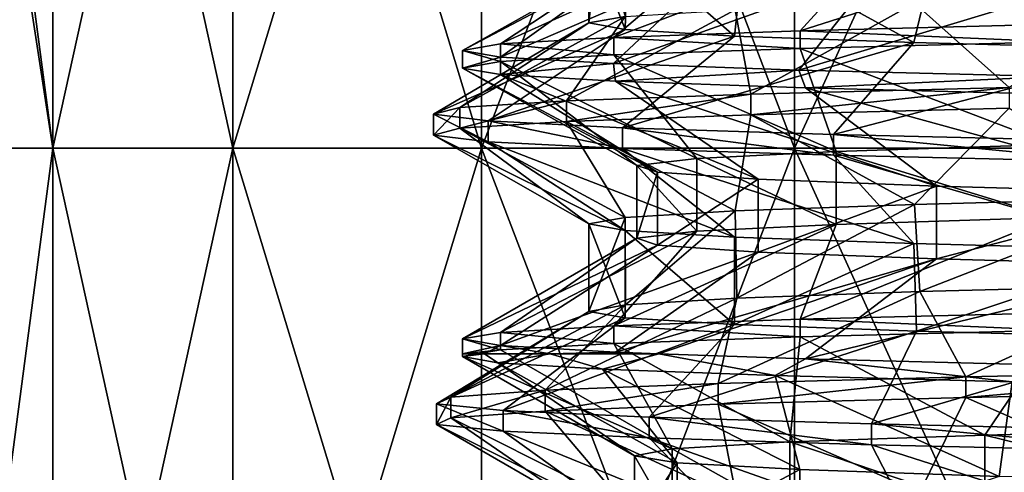
# Model space of a CAD drawing. Units: millimetres. Extents: x -33.4 to 33.4, y -75.8 to 15.7.
# Drawn here: x -20.4 to -15.6, y -50.3 to -48.1 of the extents above; entities that cross this region are included whole.
import ezdxf

# ---------------------------------------------------------------- set-up
doc = ezdxf.new("R2010")
doc.units = ezdxf.units.MM
doc.header["$LTSCALE"] = 101.851852
for name, color, linetype in [('187', 7, 'CONTINUOUS'), ('188', 7, 'CONTINUOUS'), ('195', 7, 'CONTINUOUS'), ('196', 7, 'CONTINUOUS'), ('197', 7, 'CONTINUOUS'), ('204', 7, 'CONTINUOUS'), ('205', 7, 'CONTINUOUS'), ('554', 7, 'CONTINUOUS'), ('557', 7, 'CONTINUOUS'), ('570', 7, 'CONTINUOUS'), ('571', 7, 'CONTINUOUS'), ('572', 7, 'CONTINUOUS')]:
    doc.layers.add(name, color=color, linetype=linetype)

msp = doc.modelspace()

# ---------------------------------------------------------------- linework, layer by layer
at = {"layer": '187', "color": 7, "linetype": 'CONTINUOUS'}
for points in [[(-17.6405, -47.6913), (-17.5914, -47.6745, 1.3149), (-17.6405, -48.1189), (-17.6405, -47.6913)], [(-17.6405, -48.1189), (-17.5914, -47.6745, 1.3149), (-17.4614, -48.0869, 2.5076), (-17.6405, -48.1189)], [(-14.8478, -48.9744, 9.5252), (-16.0224, -49.4332, 7.3804), (-16.0484, -49.0064, 7.3237), (-14.8478, -48.9744, 9.5252)], [(-14.8105, -49.4012, 9.5831), (-16.0224, -49.4332, 7.3804), (-14.8478, -48.9744, 9.5252), (-14.8105, -49.4012, 9.5831)], [(-16.0484, -49.0064, 7.3237), (-16.9167, -49.4656, 5.0011), (-16.925, -49.0383, 4.9731), (-16.0484, -49.0064, 7.3237)], [(-16.0224, -49.4332, 7.3804), (-16.9167, -49.4656, 5.0011), (-16.0484, -49.0064, 7.3237), (-16.0224, -49.4332, 7.3804)], [(-17.6405, -49.5302), (-17.6405, -49.1025), (-17.4614, -49.0705, 2.5076), (-17.6405, -49.5302)], [(-17.4603, -49.498, 2.515), (-17.6405, -49.5302), (-17.4614, -49.0705, 2.5076), (-17.4603, -49.498, 2.515)], [(-16.925, -49.0383, 4.9731), (-17.4603, -49.498, 2.515), (-17.4614, -49.0705, 2.5076), (-16.925, -49.0383, 4.9731)], [(-16.9167, -49.4656, 5.0011), (-17.4603, -49.498, 2.515), (-16.925, -49.0383, 4.9731), (-16.9167, -49.4656, 5.0011)]]:
    msp.add_3dface(points, dxfattribs=at)
at = {"layer": '188', "color": 7, "linetype": 'CONTINUOUS'}
for points in [[(-17.6405, -47.6913), (-17.6405, -48.1189), (-17.4617, -48.151, -2.5056), (-17.6405, -47.6913)], [(-17.6405, -47.6913), (-17.4617, -48.151, -2.5056), (-17.4511, -47.7242, -2.5783), (-17.6405, -47.6913)], [(-17.4617, -48.151, -2.5056), (-16.9284, -48.183, -4.9613), (-17.4511, -47.7242, -2.5783), (-17.4617, -48.151, -2.5056)], [(-17.4511, -47.7242, -2.5783), (-16.9284, -48.183, -4.9613), (-16.8821, -47.7574, -5.1167), (-17.4511, -47.7242, -2.5783)], [(-16.9284, -48.183, -4.9613), (-16.052, -48.215, -7.3157), (-16.8821, -47.7574, -5.1167), (-16.9284, -48.183, -4.9613)], [(-16.8821, -47.7574, -5.1167), (-16.052, -48.215, -7.3157), (-15.951, -47.7904, -7.5334), (-16.8821, -47.7574, -5.1167)], [(-16.052, -48.215, -7.3157), (-14.8468, -48.2471, -9.5268), (-15.951, -47.7904, -7.5334), (-16.052, -48.215, -7.3157)], [(-15.951, -47.7904, -7.5334), (-14.8468, -48.2471, -9.5268), (-14.6873, -47.8231, -9.7709), (-15.951, -47.7904, -7.5334)], [(-17.6405, -49.1025), (-17.6405, -49.5302), (-17.4625, -49.5621, -2.4996), (-17.6405, -49.1025)], [(-17.6405, -49.1025), (-17.4625, -49.5621, -2.4996), (-17.4617, -49.1345, -2.5056), (-17.6405, -49.1025)], [(-17.4625, -49.5621, -2.4996), (-16.9276, -49.5942, -4.9644), (-17.4617, -49.1345, -2.5056), (-17.4625, -49.5621, -2.4996)], [(-17.4617, -49.1345, -2.5056), (-16.9276, -49.5942, -4.9644), (-16.9284, -49.1665, -4.9613), (-17.4617, -49.1345, -2.5056)], [(-16.9284, -49.1665, -4.9613), (-16.9276, -49.5942, -4.9644), (-16.052, -49.1986, -7.3157), (-16.9284, -49.1665, -4.9613)], [(-16.9276, -49.5942, -4.9644), (-16.0393, -49.6266, -7.3435), (-16.052, -49.1986, -7.3157), (-16.9276, -49.5942, -4.9644)], [(-16.052, -49.1986, -7.3157), (-16.0393, -49.6266, -7.3435), (-14.8468, -49.2306, -9.5268), (-16.052, -49.1986, -7.3157)], [(-16.0393, -49.6266, -7.3435), (-14.8235, -49.6589, -9.563), (-14.8468, -49.2306, -9.5268), (-16.0393, -49.6266, -7.3435)]]:
    msp.add_3dface(points, dxfattribs=at)
at = {"layer": '195', "color": 7, "linetype": 'CONTINUOUS'}
for points in [[(-15.5853, -48.5356, 9.7886), (-16.0484, -49.0064, 7.3237), (-16.8483, -48.5685, 7.4064), (-15.5853, -48.5356, 9.7886)], [(-14.8478, -48.9744, 9.5252), (-16.0484, -49.0064, 7.3237), (-15.5853, -48.5356, 9.7886), (-14.8478, -48.9744, 9.5252)], [(-16.8483, -48.5685, 7.4064), (-16.925, -49.0383, 4.9731), (-17.7496, -48.6014, 4.8652), (-16.8483, -48.5685, 7.4064)], [(-16.0484, -49.0064, 7.3237), (-16.925, -49.0383, 4.9731), (-16.8483, -48.5685, 7.4064), (-16.0484, -49.0064, 7.3237)], [(-18.27, -48.6344, 2.2197), (-17.6405, -49.1025), (-18.3982, -48.6673, -0.4735), (-18.27, -48.6344, 2.2197)], [(-17.7496, -48.6014, 4.8652), (-17.4614, -49.0705, 2.5076), (-18.27, -48.6344, 2.2197), (-17.7496, -48.6014, 4.8652)], [(-17.4614, -49.0705, 2.5076), (-17.6405, -49.1025), (-18.27, -48.6344, 2.2197), (-17.4614, -49.0705, 2.5076)], [(-16.925, -49.0383, 4.9731), (-17.4614, -49.0705, 2.5076), (-17.7496, -48.6014, 4.8652), (-16.925, -49.0383, 4.9731)], [(-17.6405, -49.1025), (-17.4617, -49.1345, -2.5056), (-18.3982, -48.6673, -0.4735), (-17.6405, -49.1025)], [(-18.3982, -48.6673, -0.4735), (-17.4617, -49.1345, -2.5056), (-18.1316, -48.7002, -3.1566), (-18.3982, -48.6673, -0.4735)], [(-17.4617, -49.1345, -2.5056), (-16.9284, -49.1665, -4.9613), (-18.1316, -48.7002, -3.1566), (-17.4617, -49.1345, -2.5056)], [(-18.1316, -48.7002, -3.1566), (-16.9284, -49.1665, -4.9613), (-17.4758, -48.7332, -5.7718), (-18.1316, -48.7002, -3.1566)], [(-16.9284, -49.1665, -4.9613), (-16.052, -49.1986, -7.3157), (-17.4758, -48.7332, -5.7718), (-16.9284, -49.1665, -4.9613)], [(-17.4758, -48.7332, -5.7718), (-16.052, -49.1986, -7.3157), (-16.445, -48.7661, -8.2633), (-17.4758, -48.7332, -5.7718)], [(-16.052, -49.1986, -7.3157), (-14.8468, -49.2306, -9.5268), (-16.445, -48.7661, -8.2633), (-16.052, -49.1986, -7.3157)], [(-16.445, -48.7661, -8.2633), (-14.8468, -49.2306, -9.5268), (-15.0612, -48.799, -10.5773), (-16.445, -48.7661, -8.2633)], [(-14.2477, -49.9188, 11.6499), (-14.8105, -50.3847, 9.5831), (-15.797, -49.9517, 9.4432), (-14.2477, -49.9188, 11.6499)], [(-17.0072, -49.9847, 7.0338), (-16.9167, -50.4492, 5.0011), (-17.8524, -50.0176, 4.4734), (-17.0072, -49.9847, 7.0338)], [(-15.797, -49.9517, 9.4432), (-16.0224, -50.4168, 7.3804), (-17.0072, -49.9847, 7.0338), (-15.797, -49.9517, 9.4432)], [(-16.0224, -50.4168, 7.3804), (-16.9167, -50.4492, 5.0011), (-17.0072, -49.9847, 7.0338), (-16.0224, -50.4168, 7.3804)], [(-14.8105, -50.3847, 9.5831), (-16.0224, -50.4168, 7.3804), (-15.797, -49.9517, 9.4432), (-14.8105, -50.3847, 9.5831)], [(-17.8524, -50.0176, 4.4734), (-17.4603, -50.4816, 2.515), (-18.3144, -50.0505, 1.817), (-17.8524, -50.0176, 4.4734)], [(-16.9167, -50.4492, 5.0011), (-17.4603, -50.4816, 2.515), (-17.8524, -50.0176, 4.4734), (-16.9167, -50.4492, 5.0011)], [(-18.3144, -50.0505, 1.817), (-17.6405, -50.5137), (-18.3833, -50.0835, -0.8783), (-18.3144, -50.0505, 1.817)], [(-17.4603, -50.4816, 2.515), (-17.6405, -50.5137), (-18.3144, -50.0505, 1.817), (-17.4603, -50.4816, 2.515)], [(-17.6405, -50.5137), (-17.4625, -50.5457, -2.4996), (-18.3833, -50.0835, -0.8783), (-17.6405, -50.5137)], [(-18.3833, -50.0835, -0.8783), (-17.4625, -50.5457, -2.4996), (-18.0577, -50.1164, -3.5548), (-18.3833, -50.0835, -0.8783)], [(-17.4625, -50.5457, -2.4996), (-16.9276, -50.5778, -4.9644), (-18.0577, -50.1164, -3.5548), (-17.4625, -50.5457, -2.4996)], [(-18.0577, -50.1164, -3.5548), (-16.9276, -50.5778, -4.9644), (-17.3445, -50.1493, -6.1551), (-18.0577, -50.1164, -3.5548)], [(-16.9276, -50.5778, -4.9644), (-16.0393, -50.6102, -7.3435), (-17.3445, -50.1493, -6.1551), (-16.9276, -50.5778, -4.9644)], [(-17.3445, -50.1493, -6.1551), (-16.0393, -50.6102, -7.3435), (-16.2591, -50.1823, -8.6232), (-17.3445, -50.1493, -6.1551)], [(-16.0393, -50.6102, -7.3435), (-14.8235, -50.6424, -9.563), (-16.2591, -50.1823, -8.6232), (-16.0393, -50.6102, -7.3435)], [(-16.2591, -50.1823, -8.6232), (-14.8235, -50.6424, -9.563), (-14.8247, -50.2152, -10.9062), (-16.2591, -50.1823, -8.6232)]]:
    msp.add_3dface(points, dxfattribs=at)
at = {"layer": '196', "color": 7, "linetype": 'CONTINUOUS'}
for points in [[(-15.5853, -48.5356, 9.7886), (-16.8483, -48.5685, 7.4064), (-15.5853, -48.434, 9.7886), (-15.5853, -48.5356, 9.7886)], [(-15.5853, -48.434, 9.7886), (-16.8483, -48.5685, 7.4064), (-16.8483, -48.4669, 7.4064), (-15.5853, -48.434, 9.7886)], [(-16.8483, -48.5685, 7.4064), (-17.7496, -48.6014, 4.8652), (-16.8483, -48.4669, 7.4064), (-16.8483, -48.5685, 7.4064)], [(-16.8483, -48.4669, 7.4064), (-17.7496, -48.6014, 4.8652), (-17.7496, -48.4998, 4.8652), (-16.8483, -48.4669, 7.4064)], [(-18.27, -48.6344, 2.2197), (-18.3982, -48.6673, -0.4735), (-18.27, -48.5328, 2.2197), (-18.27, -48.6344, 2.2197)], [(-18.27, -48.5328, 2.2197), (-18.3982, -48.6673, -0.4735), (-18.3982, -48.5657, -0.4735), (-18.27, -48.5328, 2.2197)], [(-17.7496, -48.6014, 4.8652), (-18.27, -48.6344, 2.2197), (-17.7496, -48.4998, 4.8652), (-17.7496, -48.6014, 4.8652)], [(-17.7496, -48.4998, 4.8652), (-18.27, -48.6344, 2.2197), (-18.27, -48.5328, 2.2197), (-17.7496, -48.4998, 4.8652)], [(-18.3982, -48.6673, -0.4735), (-18.1316, -48.7002, -3.1566), (-18.3982, -48.5657, -0.4735), (-18.3982, -48.6673, -0.4735)], [(-18.3982, -48.5657, -0.4735), (-18.1316, -48.7002, -3.1566), (-18.1316, -48.5986, -3.1566), (-18.3982, -48.5657, -0.4735)], [(-18.1316, -48.7002, -3.1566), (-17.4758, -48.7332, -5.7718), (-18.1316, -48.5986, -3.1566), (-18.1316, -48.7002, -3.1566)], [(-18.1316, -48.5986, -3.1566), (-17.4758, -48.7332, -5.7718), (-17.4758, -48.6316, -5.7718), (-18.1316, -48.5986, -3.1566)], [(-17.4758, -48.7332, -5.7718), (-16.445, -48.7661, -8.2633), (-17.4758, -48.6316, -5.7718), (-17.4758, -48.7332, -5.7718)], [(-17.4758, -48.6316, -5.7718), (-16.445, -48.7661, -8.2633), (-16.445, -48.6645, -8.2633), (-17.4758, -48.6316, -5.7718)], [(-16.445, -48.7661, -8.2633), (-15.0612, -48.799, -10.5773), (-16.445, -48.6645, -8.2633), (-16.445, -48.7661, -8.2633)], [(-16.445, -48.6645, -8.2633), (-15.0612, -48.799, -10.5773), (-15.0612, -48.6974, -10.5773), (-16.445, -48.6645, -8.2633)], [(-14.2477, -49.9188, 11.6499), (-15.797, -49.9517, 9.4432), (-14.2477, -49.8172, 11.6499), (-14.2477, -49.9188, 11.6499)], [(-14.2477, -49.8172, 11.6499), (-15.797, -49.9517, 9.4432), (-15.797, -49.8501, 9.4432), (-14.2477, -49.8172, 11.6499)], [(-17.0072, -49.9847, 7.0338), (-17.8524, -50.0176, 4.4734), (-17.0072, -49.8831, 7.0338), (-17.0072, -49.9847, 7.0338)], [(-17.0072, -49.8831, 7.0338), (-17.8524, -50.0176, 4.4734), (-17.8524, -49.916, 4.4734), (-17.0072, -49.8831, 7.0338)], [(-15.797, -49.9517, 9.4432), (-17.0072, -49.9847, 7.0338), (-15.797, -49.8501, 9.4432), (-15.797, -49.9517, 9.4432)], [(-15.797, -49.8501, 9.4432), (-17.0072, -49.9847, 7.0338), (-17.0072, -49.8831, 7.0338), (-15.797, -49.8501, 9.4432)], [(-17.8524, -50.0176, 4.4734), (-18.3144, -50.0505, 1.817), (-17.8524, -49.916, 4.4734), (-17.8524, -50.0176, 4.4734)], [(-17.8524, -49.916, 4.4734), (-18.3144, -50.0505, 1.817), (-18.3144, -49.9489, 1.817), (-17.8524, -49.916, 4.4734)], [(-18.3144, -50.0505, 1.817), (-18.3833, -50.0835, -0.8783), (-18.3144, -49.9489, 1.817), (-18.3144, -50.0505, 1.817)], [(-18.3144, -49.9489, 1.817), (-18.3833, -50.0835, -0.8783), (-18.3833, -49.9819, -0.8783), (-18.3144, -49.9489, 1.817)], [(-18.3833, -50.0835, -0.8783), (-18.0577, -50.1164, -3.5548), (-18.3833, -49.9819, -0.8783), (-18.3833, -50.0835, -0.8783)], [(-18.3833, -49.9819, -0.8783), (-18.0577, -50.1164, -3.5548), (-18.0577, -50.0148, -3.5548), (-18.3833, -49.9819, -0.8783)], [(-18.0577, -50.1164, -3.5548), (-17.3445, -50.1493, -6.1551), (-18.0577, -50.0148, -3.5548), (-18.0577, -50.1164, -3.5548)], [(-18.0577, -50.0148, -3.5548), (-17.3445, -50.1493, -6.1551), (-17.3445, -50.0477, -6.1551), (-18.0577, -50.0148, -3.5548)], [(-17.3445, -50.1493, -6.1551), (-16.2591, -50.1823, -8.6232), (-17.3445, -50.0477, -6.1551), (-17.3445, -50.1493, -6.1551)], [(-17.3445, -50.0477, -6.1551), (-16.2591, -50.1823, -8.6232), (-16.2591, -50.0807, -8.6232), (-17.3445, -50.0477, -6.1551)], [(-16.2591, -50.1823, -8.6232), (-14.8247, -50.2152, -10.9062), (-16.2591, -50.0807, -8.6232), (-16.2591, -50.1823, -8.6232)], [(-16.2591, -50.0807, -8.6232), (-14.8247, -50.2152, -10.9062), (-14.8247, -50.1136, -10.9062), (-16.2591, -50.0807, -8.6232)]]:
    msp.add_3dface(points, dxfattribs=at)
at = {"layer": '197', "color": 7, "linetype": 'CONTINUOUS'}
for points in [[(-16.0484, -48.0228, 7.3237), (-14.8478, -47.9908, 9.5252), (-15.5853, -48.434, 9.7886), (-16.0484, -48.0228, 7.3237)], [(-17.4614, -48.0869, 2.5076), (-16.925, -48.0548, 4.9731), (-17.7496, -48.4998, 4.8652), (-17.4614, -48.0869, 2.5076)], [(-16.925, -48.0548, 4.9731), (-16.8483, -48.4669, 7.4064), (-17.7496, -48.4998, 4.8652), (-16.925, -48.0548, 4.9731)], [(-16.925, -48.0548, 4.9731), (-16.0484, -48.0228, 7.3237), (-16.8483, -48.4669, 7.4064), (-16.925, -48.0548, 4.9731)], [(-16.0484, -48.0228, 7.3237), (-15.5853, -48.434, 9.7886), (-16.8483, -48.4669, 7.4064), (-16.0484, -48.0228, 7.3237)], [(-17.6405, -48.1189), (-17.4614, -48.0869, 2.5076), (-18.27, -48.5328, 2.2197), (-17.6405, -48.1189)], [(-17.4614, -48.0869, 2.5076), (-17.7496, -48.4998, 4.8652), (-18.27, -48.5328, 2.2197), (-17.4614, -48.0869, 2.5076)], [(-17.4617, -48.151, -2.5056), (-17.6405, -48.1189), (-18.3982, -48.5657, -0.4735), (-17.4617, -48.151, -2.5056)], [(-17.6405, -48.1189), (-18.27, -48.5328, 2.2197), (-18.3982, -48.5657, -0.4735), (-17.6405, -48.1189)], [(-17.4617, -48.151, -2.5056), (-18.3982, -48.5657, -0.4735), (-18.1316, -48.5986, -3.1566), (-17.4617, -48.151, -2.5056)], [(-16.9284, -48.183, -4.9613), (-17.4617, -48.151, -2.5056), (-18.1316, -48.5986, -3.1566), (-16.9284, -48.183, -4.9613)], [(-16.9284, -48.183, -4.9613), (-18.1316, -48.5986, -3.1566), (-17.4758, -48.6316, -5.7718), (-16.9284, -48.183, -4.9613)], [(-16.052, -48.215, -7.3157), (-16.9284, -48.183, -4.9613), (-17.4758, -48.6316, -5.7718), (-16.052, -48.215, -7.3157)], [(-16.052, -48.215, -7.3157), (-17.4758, -48.6316, -5.7718), (-16.445, -48.6645, -8.2633), (-16.052, -48.215, -7.3157)], [(-14.8468, -48.2471, -9.5268), (-16.052, -48.215, -7.3157), (-16.445, -48.6645, -8.2633), (-14.8468, -48.2471, -9.5268)], [(-14.8468, -48.2471, -9.5268), (-16.445, -48.6645, -8.2633), (-15.0612, -48.6974, -10.5773), (-14.8468, -48.2471, -9.5268)], [(-16.0224, -49.4332, 7.3804), (-14.8105, -49.4012, 9.5831), (-15.797, -49.8501, 9.4432), (-16.0224, -49.4332, 7.3804)], [(-14.8105, -49.4012, 9.5831), (-14.2477, -49.8172, 11.6499), (-15.797, -49.8501, 9.4432), (-14.8105, -49.4012, 9.5831)], [(-16.9167, -49.4656, 5.0011), (-16.0224, -49.4332, 7.3804), (-17.0072, -49.8831, 7.0338), (-16.9167, -49.4656, 5.0011)], [(-16.0224, -49.4332, 7.3804), (-15.797, -49.8501, 9.4432), (-17.0072, -49.8831, 7.0338), (-16.0224, -49.4332, 7.3804)], [(-17.6405, -49.5302), (-17.4603, -49.498, 2.515), (-18.3144, -49.9489, 1.817), (-17.6405, -49.5302)], [(-17.4603, -49.498, 2.515), (-17.8524, -49.916, 4.4734), (-18.3144, -49.9489, 1.817), (-17.4603, -49.498, 2.515)], [(-17.4603, -49.498, 2.515), (-16.9167, -49.4656, 5.0011), (-17.8524, -49.916, 4.4734), (-17.4603, -49.498, 2.515)], [(-16.9167, -49.4656, 5.0011), (-17.0072, -49.8831, 7.0338), (-17.8524, -49.916, 4.4734), (-16.9167, -49.4656, 5.0011)], [(-17.4625, -49.5621, -2.4996), (-17.6405, -49.5302), (-18.3833, -49.9819, -0.8783), (-17.4625, -49.5621, -2.4996)], [(-17.6405, -49.5302), (-18.3144, -49.9489, 1.817), (-18.3833, -49.9819, -0.8783), (-17.6405, -49.5302)], [(-17.4625, -49.5621, -2.4996), (-18.3833, -49.9819, -0.8783), (-18.0577, -50.0148, -3.5548), (-17.4625, -49.5621, -2.4996)], [(-16.9276, -49.5942, -4.9644), (-17.4625, -49.5621, -2.4996), (-18.0577, -50.0148, -3.5548), (-16.9276, -49.5942, -4.9644)], [(-16.9276, -49.5942, -4.9644), (-18.0577, -50.0148, -3.5548), (-17.3445, -50.0477, -6.1551), (-16.9276, -49.5942, -4.9644)], [(-16.0393, -49.6266, -7.3435), (-16.9276, -49.5942, -4.9644), (-17.3445, -50.0477, -6.1551), (-16.0393, -49.6266, -7.3435)], [(-16.0393, -49.6266, -7.3435), (-17.3445, -50.0477, -6.1551), (-16.2591, -50.0807, -8.6232), (-16.0393, -49.6266, -7.3435)], [(-14.8235, -49.6589, -9.563), (-16.0393, -49.6266, -7.3435), (-16.2591, -50.0807, -8.6232), (-14.8235, -49.6589, -9.563)], [(-14.8235, -49.6589, -9.563), (-16.2591, -50.0807, -8.6232), (-14.8247, -50.1136, -10.9062), (-14.8235, -49.6589, -9.563)]]:
    msp.add_3dface(points, dxfattribs=at)
at = {"layer": '204', "color": 7, "linetype": 'CONTINUOUS'}
for points in [[(-20.7866, -45.302, 2.6513), (-20.2584, -48.7309, 5.3581), (-20.7866, -44.7309, 2.6513), (-20.7866, -45.302, 2.6513)], [(-20.7866, -44.7309, 2.6513), (-20.2584, -48.7309, 5.3581), (-20.2584, -44.7309, 5.3581), (-20.7866, -44.7309, 2.6513)], [(-20.2584, -48.7309, 5.3581), (-19.3793, -48.7309, 7.9722), (-20.2584, -44.7309, 5.3581), (-20.2584, -48.7309, 5.3581)], [(-20.2584, -44.7309, 5.3581), (-19.3793, -48.7309, 7.9722), (-19.3793, -44.7309, 7.9722), (-20.2584, -44.7309, 5.3581)], [(-19.3793, -48.7309, 7.9722), (-18.1645, -48.7309, 10.4482), (-19.3793, -44.7309, 7.9722), (-19.3793, -48.7309, 7.9722)], [(-19.3793, -44.7309, 7.9722), (-18.1645, -48.7309, 10.4482), (-18.1645, -44.7309, 10.4482), (-19.3793, -44.7309, 7.9722)], [(-18.1645, -48.7309, 10.4482), (-16.635, -48.7309, 12.7432), (-18.1645, -44.7309, 10.4482), (-18.1645, -48.7309, 10.4482)], [(-18.1645, -44.7309, 10.4482), (-16.635, -48.7309, 12.7432), (-16.635, -44.7309, 12.7432), (-18.1645, -44.7309, 10.4482)], [(-16.635, -48.7309, 12.7432), (-14.8174, -48.7309, 14.8174), (-16.635, -44.7309, 12.7432), (-16.635, -48.7309, 12.7432)], [(-16.635, -44.7309, 12.7432), (-14.8174, -48.7309, 14.8174), (-14.8174, -44.7309, 14.8174), (-16.635, -44.7309, 12.7432)], [(-20.7866, -48.7309, 2.6513), (-20.2584, -48.7309, 5.3581), (-20.7866, -45.302, 2.6513), (-20.7866, -48.7309, 2.6513)], [(-20.7866, -49.306, 2.6513), (-20.2584, -52.7349, 5.3581), (-20.7866, -48.7309, 2.6513), (-20.7866, -49.306, 2.6513)], [(-20.7866, -48.7309, 2.6513), (-20.2584, -52.7349, 5.3581), (-20.2584, -48.7309, 5.3581), (-20.7866, -48.7309, 2.6513)], [(-20.2584, -52.7349, 5.3581), (-19.3793, -52.7349, 7.9722), (-20.2584, -48.7309, 5.3581), (-20.2584, -52.7349, 5.3581)], [(-20.2584, -48.7309, 5.3581), (-19.3793, -52.7349, 7.9722), (-19.3793, -48.7309, 7.9722), (-20.2584, -48.7309, 5.3581)], [(-19.3793, -52.7349, 7.9722), (-18.1645, -52.7349, 10.4482), (-19.3793, -48.7309, 7.9722), (-19.3793, -52.7349, 7.9722)], [(-19.3793, -48.7309, 7.9722), (-18.1645, -52.7349, 10.4482), (-18.1645, -48.7309, 10.4482), (-19.3793, -48.7309, 7.9722)], [(-18.1645, -52.7349, 10.4482), (-16.635, -52.7349, 12.7432), (-18.1645, -48.7309, 10.4482), (-18.1645, -52.7349, 10.4482)], [(-18.1645, -48.7309, 10.4482), (-16.635, -52.7349, 12.7432), (-16.635, -48.7309, 12.7432), (-18.1645, -48.7309, 10.4482)], [(-16.635, -52.7349, 12.7432), (-14.8174, -52.7349, 14.8174), (-16.635, -48.7309, 12.7432), (-16.635, -52.7349, 12.7432)], [(-16.635, -48.7309, 12.7432), (-14.8174, -52.7349, 14.8174), (-14.8174, -48.7309, 14.8174), (-16.635, -48.7309, 12.7432)], [(-20.7866, -52.7349, 2.6513), (-20.2584, -52.7349, 5.3581), (-20.7866, -49.306, 2.6513), (-20.7866, -52.7349, 2.6513)]]:
    msp.add_3dface(points, dxfattribs=at)
at = {"layer": '205', "color": 7, "linetype": 'CONTINUOUS'}
for points in [[(-20.2584, -48.7309, -5.3581), (-20.7866, -48.7309, -2.6513), (-20.2584, -44.7309, -5.3581), (-20.2584, -48.7309, -5.3581)], [(-20.2584, -44.7309, -5.3581), (-20.7866, -48.7309, -2.6513), (-20.7866, -44.7309, -2.6513), (-20.2584, -44.7309, -5.3581)], [(-19.3793, -48.7309, -7.9722), (-20.2584, -48.7309, -5.3581), (-19.3793, -44.7309, -7.9722), (-19.3793, -48.7309, -7.9722)], [(-19.3793, -44.7309, -7.9722), (-20.2584, -48.7309, -5.3581), (-20.2584, -44.7309, -5.3581), (-19.3793, -44.7309, -7.9722)], [(-18.1645, -48.7309, -10.4482), (-19.3793, -48.7309, -7.9722), (-18.1645, -44.7309, -10.4482), (-18.1645, -48.7309, -10.4482)], [(-18.1645, -44.7309, -10.4482), (-19.3793, -48.7309, -7.9722), (-19.3793, -44.7309, -7.9722), (-18.1645, -44.7309, -10.4482)], [(-16.635, -48.7309, -12.7432), (-18.1645, -48.7309, -10.4482), (-16.635, -44.7309, -12.7432), (-16.635, -48.7309, -12.7432)], [(-16.635, -44.7309, -12.7432), (-18.1645, -48.7309, -10.4482), (-18.1645, -44.7309, -10.4482), (-16.635, -44.7309, -12.7432)], [(-14.8174, -48.7309, -14.8174), (-16.635, -48.7309, -12.7432), (-14.8174, -44.7309, -14.8174), (-14.8174, -48.7309, -14.8174)], [(-14.8174, -44.7309, -14.8174), (-16.635, -48.7309, -12.7432), (-16.635, -44.7309, -12.7432), (-14.8174, -44.7309, -14.8174)], [(-20.2584, -52.7349, -5.3581), (-20.7866, -52.7349, -2.6513), (-20.2584, -48.7309, -5.3581), (-20.2584, -52.7349, -5.3581)], [(-20.2584, -48.7309, -5.3581), (-20.7866, -52.7349, -2.6513), (-20.7866, -48.7309, -2.6513), (-20.2584, -48.7309, -5.3581)], [(-19.3793, -52.7349, -7.9722), (-20.2584, -52.7349, -5.3581), (-19.3793, -48.7309, -7.9722), (-19.3793, -52.7349, -7.9722)], [(-19.3793, -48.7309, -7.9722), (-20.2584, -52.7349, -5.3581), (-20.2584, -48.7309, -5.3581), (-19.3793, -48.7309, -7.9722)], [(-18.1645, -52.7349, -10.4482), (-19.3793, -52.7349, -7.9722), (-18.1645, -48.7309, -10.4482), (-18.1645, -52.7349, -10.4482)], [(-18.1645, -48.7309, -10.4482), (-19.3793, -52.7349, -7.9722), (-19.3793, -48.7309, -7.9722), (-18.1645, -48.7309, -10.4482)], [(-16.635, -52.7349, -12.7432), (-18.1645, -52.7349, -10.4482), (-16.635, -48.7309, -12.7432), (-16.635, -52.7349, -12.7432)], [(-16.635, -48.7309, -12.7432), (-18.1645, -52.7349, -10.4482), (-18.1645, -48.7309, -10.4482), (-16.635, -48.7309, -12.7432)], [(-14.8174, -52.7349, -14.8174), (-16.635, -52.7349, -12.7432), (-14.8174, -48.7309, -14.8174), (-14.8174, -52.7349, -14.8174)], [(-14.8174, -48.7309, -14.8174), (-16.635, -52.7349, -12.7432), (-16.635, -48.7309, -12.7432), (-14.8174, -48.7309, -14.8174)]]:
    msp.add_3dface(points, dxfattribs=at)
at = {"layer": '554', "color": 7, "linetype": 'CONTINUOUS'}
for points in [[(-16.6067, -48.1574, 7.584), (-17.517, -48.1895, 5.1435), (-16.6067, -48.2433, 7.584), (-16.6067, -48.1574, 7.584)], [(-15.3583, -48.1254, 9.8702), (-16.6067, -48.1574, 7.584), (-15.3583, -48.2112, 9.8702), (-15.3583, -48.1254, 9.8702)], [(-15.3583, -48.2112, 9.8702), (-16.6067, -48.1574, 7.584), (-16.6067, -48.2433, 7.584), (-15.3583, -48.2112, 9.8702)], [(-17.517, -48.1895, 5.1435), (-18.0707, -48.2216, 2.5982), (-17.517, -48.2753, 5.1435), (-17.517, -48.1895, 5.1435)], [(-16.6067, -48.2433, 7.584), (-17.517, -48.1895, 5.1435), (-17.517, -48.2753, 5.1435), (-16.6067, -48.2433, 7.584)], [(-18.0707, -48.2216, 2.5982), (-18.2565, -48.2537), (-18.0707, -48.3074, 2.5982), (-18.0707, -48.2216, 2.5982)], [(-18.0707, -48.3074, 2.5982), (-18.2565, -48.2537), (-18.2565, -48.3395), (-18.0707, -48.3074, 2.5982)], [(-17.517, -48.2753, 5.1435), (-18.0707, -48.2216, 2.5982), (-18.0707, -48.3074, 2.5982), (-17.517, -48.2753, 5.1435)], [(-15.3583, -49.5366, 9.8702), (-16.6067, -49.5687, 7.584), (-15.3583, -49.6224, 9.8702), (-15.3583, -49.5366, 9.8702)], [(-17.517, -49.6007, 5.1435), (-18.0707, -49.6328, 2.5982), (-17.517, -49.6866, 5.1435), (-17.517, -49.6007, 5.1435)], [(-16.6067, -49.5687, 7.584), (-17.517, -49.6007, 5.1435), (-16.6067, -49.6545, 7.584), (-16.6067, -49.5687, 7.584)], [(-16.6067, -49.6545, 7.584), (-17.517, -49.6007, 5.1435), (-17.517, -49.6866, 5.1435), (-16.6067, -49.6545, 7.584)], [(-15.3583, -49.6224, 9.8702), (-16.6067, -49.5687, 7.584), (-16.6067, -49.6545, 7.584), (-15.3583, -49.6224, 9.8702)], [(-18.0707, -49.6328, 2.5982), (-18.2565, -49.6649), (-18.0707, -49.7186, 2.5982), (-18.0707, -49.6328, 2.5982)], [(-17.517, -49.6866, 5.1435), (-18.0707, -49.6328, 2.5982), (-18.0707, -49.7186, 2.5982), (-17.517, -49.6866, 5.1435)], [(-18.0707, -49.7186, 2.5982), (-18.2565, -49.6649), (-18.2565, -49.738), (-18.0707, -49.7186, 2.5982)], [(-18.2565, -49.7507), (-18.0707, -49.7186, 2.5982), (-18.2565, -49.738), (-18.2565, -49.7507)]]:
    msp.add_3dface(points, dxfattribs=at)
at = {"layer": '557', "color": 7, "linetype": 'CONTINUOUS'}
for points in [[(-18.2565, -48.3395), (-18.2565, -48.2537), (-18.0715, -48.2857, -2.5922), (-18.2565, -48.3395)], [(-18.2565, -48.3395), (-18.0715, -48.2857, -2.5922), (-18.0714, -48.3715, -2.5932), (-18.2565, -48.3395)], [(-18.0715, -48.2857, -2.5922), (-17.5198, -48.3177, -5.134), (-18.0714, -48.3715, -2.5932), (-18.0715, -48.2857, -2.5922)], [(-18.0714, -48.3715, -2.5932), (-17.5198, -48.3177, -5.134), (-17.5102, -48.4039, -5.1665), (-18.0714, -48.3715, -2.5932)], [(-17.5198, -48.3177, -5.134), (-16.6142, -48.3497, -7.5676), (-17.5102, -48.4039, -5.1665), (-17.5198, -48.3177, -5.134)], [(-17.5102, -48.4039, -5.1665), (-16.6142, -48.3497, -7.5676), (-16.5813, -48.4365, -7.6393), (-17.5102, -48.4039, -5.1665)], [(-16.6142, -48.3497, -7.5676), (-15.3694, -48.3817, -9.853), (-16.5813, -48.4365, -7.6393), (-16.6142, -48.3497, -7.5676)], [(-16.5813, -48.4365, -7.6393), (-15.3694, -48.3817, -9.853), (-15.3164, -48.4687, -9.9352), (-16.5813, -48.4365, -7.6393)], [(-18.2565, -49.738), (-18.2565, -49.6649), (-18.0714, -49.6969, -2.5932), (-18.2565, -49.738)], [(-18.1491, -49.738, -1.977), (-18.2565, -49.738), (-18.0714, -49.6969, -2.5932), (-18.1491, -49.738, -1.977)], [(-17.8283, -49.738, -3.9308), (-18.1491, -49.738, -1.977), (-18.0714, -49.6969, -2.5932), (-17.8283, -49.738, -3.9308)], [(-17.5102, -49.7293, -5.1665), (-17.8283, -49.738, -3.9308), (-18.0714, -49.6969, -2.5932), (-17.5102, -49.7293, -5.1665)], [(-18.2565, -49.7507), (-18.2565, -49.738), (-18.1491, -49.738, -1.977), (-18.2565, -49.7507)], [(-18.2565, -49.7507), (-18.1491, -49.738, -1.977), (-18.0846, -49.7816, -2.4992), (-18.2565, -49.7507)], [(-18.1491, -49.738, -1.977), (-17.8283, -49.738, -3.9308), (-18.0846, -49.7816, -2.4992), (-18.1491, -49.738, -1.977)], [(-18.0846, -49.7816, -2.4992), (-17.8283, -49.738, -3.9308), (-17.5722, -49.8124, -4.9514), (-18.0846, -49.7816, -2.4992)], [(-17.2978, -49.738, -5.8383), (-17.8283, -49.738, -3.9308), (-17.5102, -49.7293, -5.1665), (-17.2978, -49.738, -5.8383)], [(-17.8283, -49.738, -3.9308), (-17.2978, -49.738, -5.8383), (-17.5722, -49.8124, -4.9514), (-17.8283, -49.738, -3.9308)], [(-17.5722, -49.8124, -4.9514), (-17.2978, -49.738, -5.8383), (-16.729, -49.8432, -7.3103), (-17.5722, -49.8124, -4.9514)], [(-17.2978, -49.738, -5.8383), (-16.5813, -49.7619, -7.6393), (-16.729, -49.8432, -7.3103), (-17.2978, -49.738, -5.8383)], [(-16.729, -49.8432, -7.3103), (-16.5813, -49.7619, -7.6393), (-15.5707, -49.8741, -9.5316), (-16.729, -49.8432, -7.3103)], [(-16.5813, -49.7619, -7.6393), (-15.3164, -49.7941, -9.9352), (-15.5707, -49.8741, -9.5316), (-16.5813, -49.7619, -7.6393)]]:
    msp.add_3dface(points, dxfattribs=at)
at = {"layer": '570', "color": 7, "linetype": 'CONTINUOUS'}
for points in [[(-16.6067, -48.1574, 7.584), (-15.3583, -48.1254, 9.8702), (-15.0232, -47.6498, 8.8123), (-16.6067, -48.1574, 7.584)], [(-16.1752, -47.6837, 6.4587), (-16.6067, -48.1574, 7.584), (-15.0232, -47.6498, 8.8123), (-16.1752, -47.6837, 6.4587)], [(-18.0707, -48.2216, 2.5982), (-17.517, -48.1895, 5.1435), (-16.9611, -47.7175, 3.959), (-18.0707, -48.2216, 2.5982)], [(-17.3631, -47.7513, 1.3696), (-18.0707, -48.2216, 2.5982), (-16.9611, -47.7175, 3.959), (-17.3631, -47.7513, 1.3696)], [(-17.517, -48.1895, 5.1435), (-16.6067, -48.1574, 7.584), (-16.1752, -47.6837, 6.4587), (-17.517, -48.1895, 5.1435)], [(-16.9611, -47.7175, 3.959), (-17.517, -48.1895, 5.1435), (-16.1752, -47.6837, 6.4587), (-16.9611, -47.7175, 3.959)], [(-18.2565, -48.2537), (-18.0707, -48.2216, 2.5982), (-17.3631, -47.7513, 1.3696), (-18.2565, -48.2537)], [(-17.3721, -47.7851, -1.2508), (-18.2565, -48.2537), (-17.3631, -47.7513, 1.3696), (-17.3721, -47.7851, -1.2508)], [(-18.0715, -48.2857, -2.5922), (-18.2565, -48.2537), (-17.3721, -47.7851, -1.2508), (-18.0715, -48.2857, -2.5922)], [(-16.9878, -47.819, -3.8429), (-18.0715, -48.2857, -2.5922), (-17.3721, -47.7851, -1.2508), (-16.9878, -47.819, -3.8429)], [(-17.5198, -48.3177, -5.134), (-18.0715, -48.2857, -2.5922), (-16.9878, -47.819, -3.8429), (-17.5198, -48.3177, -5.134)], [(-16.219, -47.8528, -6.348), (-17.5198, -48.3177, -5.134), (-16.9878, -47.819, -3.8429), (-16.219, -47.8528, -6.348)], [(-16.6142, -48.3497, -7.5676), (-17.5198, -48.3177, -5.134), (-16.219, -47.8528, -6.348), (-16.6142, -48.3497, -7.5676)], [(-15.0831, -47.8866, -8.7093), (-16.6142, -48.3497, -7.5676), (-16.219, -47.8528, -6.348), (-15.0831, -47.8866, -8.7093)], [(-15.3694, -48.3817, -9.853), (-16.6142, -48.3497, -7.5676), (-15.0831, -47.8866, -8.7093), (-15.3694, -48.3817, -9.853)], [(-16.6067, -49.5687, 7.584), (-15.3583, -49.5366, 9.8702), (-15.3774, -49.0704, 8.1785), (-16.6067, -49.5687, 7.584)], [(-16.4304, -49.1043, 5.7789), (-16.6067, -49.5687, 7.584), (-15.3774, -49.0704, 8.1785), (-16.4304, -49.1043, 5.7789)], [(-17.517, -49.6007, 5.1435), (-16.6067, -49.5687, 7.584), (-16.4304, -49.1043, 5.7789), (-17.517, -49.6007, 5.1435)], [(-17.1114, -49.1381, 3.2486), (-17.517, -49.6007, 5.1435), (-16.4304, -49.1043, 5.7789), (-17.1114, -49.1381, 3.2486)], [(-18.0707, -49.6328, 2.5982), (-17.517, -49.6007, 5.1435), (-17.1114, -49.1381, 3.2486), (-18.0707, -49.6328, 2.5982)], [(-17.4051, -49.1719, 0.6447), (-18.0707, -49.6328, 2.5982), (-17.1114, -49.1381, 3.2486), (-17.4051, -49.1719, 0.6447)], [(-18.2565, -49.6649), (-18.0707, -49.6328, 2.5982), (-17.4051, -49.1719, 0.6447), (-18.2565, -49.6649)], [(-17.3048, -49.2057, -1.9738), (-18.2565, -49.6649), (-17.4051, -49.1719, 0.6447), (-17.3048, -49.2057, -1.9738)], [(-18.0714, -49.6969, -2.5932), (-18.2565, -49.6649), (-17.3048, -49.2057, -1.9738), (-18.0714, -49.6969, -2.5932)], [(-16.8129, -49.2396, -4.5476), (-18.0714, -49.6969, -2.5932), (-17.3048, -49.2057, -1.9738), (-16.8129, -49.2396, -4.5476)], [(-17.5102, -49.7293, -5.1665), (-18.0714, -49.6969, -2.5932), (-16.8129, -49.2396, -4.5476), (-17.5102, -49.7293, -5.1665)], [(-15.9403, -49.2734, -7.0184), (-17.5102, -49.7293, -5.1665), (-16.8129, -49.2396, -4.5476), (-15.9403, -49.2734, -7.0184)], [(-17.2978, -49.738, -5.8383), (-17.5102, -49.7293, -5.1665), (-15.9403, -49.2734, -7.0184), (-17.2978, -49.738, -5.8383)], [(-16.5813, -49.7619, -7.6393), (-17.2978, -49.738, -5.8383), (-15.9403, -49.2734, -7.0184), (-16.5813, -49.7619, -7.6393)], [(-14.707, -49.3072, -9.3304), (-16.5813, -49.7619, -7.6393), (-15.9403, -49.2734, -7.0184), (-14.707, -49.3072, -9.3304)], [(-15.3164, -49.7941, -9.9352), (-16.5813, -49.7619, -7.6393), (-14.707, -49.3072, -9.3304), (-15.3164, -49.7941, -9.9352)]]:
    msp.add_3dface(points, dxfattribs=at)
at = {"layer": '571', "color": 7, "linetype": 'CONTINUOUS'}
for points in [[(-16.4304, -48.7482, 5.7789), (-15.3774, -49.0704, 8.1785), (-15.3774, -48.7144, 8.1785), (-16.4304, -48.7482, 5.7789)], [(-17.4051, -48.8158, 0.6447), (-17.1114, -49.1381, 3.2486), (-17.1114, -48.782, 3.2486), (-17.4051, -48.8158, 0.6447)], [(-17.1114, -48.782, 3.2486), (-16.4304, -49.1043, 5.7789), (-16.4304, -48.7482, 5.7789), (-17.1114, -48.782, 3.2486)], [(-17.1114, -49.1381, 3.2486), (-16.4304, -49.1043, 5.7789), (-17.1114, -48.782, 3.2486), (-17.1114, -49.1381, 3.2486)], [(-16.4304, -49.1043, 5.7789), (-15.3774, -49.0704, 8.1785), (-16.4304, -48.7482, 5.7789), (-16.4304, -49.1043, 5.7789)], [(-17.4051, -49.1719, 0.6447), (-17.1114, -49.1381, 3.2486), (-17.4051, -48.8158, 0.6447), (-17.4051, -49.1719, 0.6447)], [(-17.3048, -48.8497, -1.9738), (-17.4051, -49.1719, 0.6447), (-17.4051, -48.8158, 0.6447), (-17.3048, -48.8497, -1.9738)], [(-17.3048, -49.2057, -1.9738), (-17.4051, -49.1719, 0.6447), (-17.3048, -48.8497, -1.9738), (-17.3048, -49.2057, -1.9738)], [(-16.8129, -48.8835, -4.5476), (-17.3048, -49.2057, -1.9738), (-17.3048, -48.8497, -1.9738), (-16.8129, -48.8835, -4.5476)], [(-16.8129, -49.2396, -4.5476), (-17.3048, -49.2057, -1.9738), (-16.8129, -48.8835, -4.5476), (-16.8129, -49.2396, -4.5476)], [(-15.9403, -48.9173, -7.0184), (-16.8129, -49.2396, -4.5476), (-16.8129, -48.8835, -4.5476), (-15.9403, -48.9173, -7.0184)], [(-15.9403, -49.2734, -7.0184), (-16.8129, -49.2396, -4.5476), (-15.9403, -48.9173, -7.0184), (-15.9403, -49.2734, -7.0184)], [(-14.707, -48.9511, -9.3304), (-15.9403, -49.2734, -7.0184), (-15.9403, -48.9173, -7.0184), (-14.707, -48.9511, -9.3304)], [(-14.707, -49.3072, -9.3304), (-15.9403, -49.2734, -7.0184), (-14.707, -48.9511, -9.3304), (-14.707, -49.3072, -9.3304)], [(-15.705, -50.135, 7.5304), (-14.3975, -50.4572, 9.8013), (-14.3975, -50.1011, 9.8013), (-15.705, -50.135, 7.5304)], [(-17.2319, -50.2026, 2.5325), (-16.657, -50.5248, 5.0891), (-16.657, -50.1688, 5.0891), (-17.2319, -50.2026, 2.5325)], [(-16.657, -50.1688, 5.0891), (-15.705, -50.491, 7.5304), (-15.705, -50.135, 7.5304), (-16.657, -50.1688, 5.0891)], [(-16.657, -50.5248, 5.0891), (-15.705, -50.491, 7.5304), (-16.657, -50.1688, 5.0891), (-16.657, -50.5248, 5.0891)], [(-15.705, -50.491, 7.5304), (-14.3975, -50.4572, 9.8013), (-15.705, -50.135, 7.5304), (-15.705, -50.491, 7.5304)], [(-17.4168, -50.2364, -0.0813), (-17.2319, -50.5587, 2.5325), (-17.2319, -50.2026, 2.5325), (-17.4168, -50.2364, -0.0813)], [(-17.2319, -50.5587, 2.5325), (-16.657, -50.5248, 5.0891), (-17.2319, -50.2026, 2.5325), (-17.2319, -50.5587, 2.5325)], [(-17.4168, -50.5925, -0.0813), (-17.2319, -50.5587, 2.5325), (-17.4168, -50.2364, -0.0813), (-17.4168, -50.5925, -0.0813)], [(-17.2075, -50.2703, -2.6933), (-17.4168, -50.5925, -0.0813), (-17.4168, -50.2364, -0.0813), (-17.2075, -50.2703, -2.6933)], [(-17.2075, -50.6263, -2.6933), (-17.4168, -50.5925, -0.0813), (-17.2075, -50.2703, -2.6933), (-17.2075, -50.6263, -2.6933)], [(-16.6087, -50.3041, -5.2444), (-17.2075, -50.6263, -2.6933), (-17.2075, -50.2703, -2.6933), (-16.6087, -50.3041, -5.2444)], [(-16.6087, -50.6601, -5.2444), (-17.2075, -50.6263, -2.6933), (-16.6087, -50.3041, -5.2444), (-16.6087, -50.6601, -5.2444)], [(-15.634, -50.3379, -7.6767), (-16.6087, -50.6601, -5.2444), (-16.6087, -50.3041, -5.2444), (-15.634, -50.3379, -7.6767)]]:
    msp.add_3dface(points, dxfattribs=at)
at = {"layer": '572', "color": 7, "linetype": 'CONTINUOUS'}
for points in [[(-16.6067, -48.2433, 7.584), (-17.517, -48.2753, 5.1435), (-16.4304, -48.7482, 5.7789), (-16.6067, -48.2433, 7.584)], [(-15.3583, -48.2112, 9.8702), (-16.6067, -48.2433, 7.584), (-15.3774, -48.7144, 8.1785), (-15.3583, -48.2112, 9.8702)], [(-16.6067, -48.2433, 7.584), (-16.4304, -48.7482, 5.7789), (-15.3774, -48.7144, 8.1785), (-16.6067, -48.2433, 7.584)], [(-17.517, -48.2753, 5.1435), (-18.0707, -48.3074, 2.5982), (-17.1114, -48.782, 3.2486), (-17.517, -48.2753, 5.1435)], [(-17.517, -48.2753, 5.1435), (-17.1114, -48.782, 3.2486), (-16.4304, -48.7482, 5.7789), (-17.517, -48.2753, 5.1435)], [(-18.0707, -48.3074, 2.5982), (-18.2565, -48.3395), (-17.4051, -48.8158, 0.6447), (-18.0707, -48.3074, 2.5982)], [(-18.2565, -48.3395), (-18.0714, -48.3715, -2.5932), (-17.3048, -48.8497, -1.9738), (-18.2565, -48.3395)], [(-18.2565, -48.3395), (-17.3048, -48.8497, -1.9738), (-17.4051, -48.8158, 0.6447), (-18.2565, -48.3395)], [(-18.0707, -48.3074, 2.5982), (-17.4051, -48.8158, 0.6447), (-17.1114, -48.782, 3.2486), (-18.0707, -48.3074, 2.5982)], [(-18.0714, -48.3715, -2.5932), (-17.5102, -48.4039, -5.1665), (-16.8129, -48.8835, -4.5476), (-18.0714, -48.3715, -2.5932)], [(-18.0714, -48.3715, -2.5932), (-16.8129, -48.8835, -4.5476), (-17.3048, -48.8497, -1.9738), (-18.0714, -48.3715, -2.5932)], [(-17.5102, -48.4039, -5.1665), (-16.5813, -48.4365, -7.6393), (-15.9403, -48.9173, -7.0184), (-17.5102, -48.4039, -5.1665)], [(-17.5102, -48.4039, -5.1665), (-15.9403, -48.9173, -7.0184), (-16.8129, -48.8835, -4.5476), (-17.5102, -48.4039, -5.1665)], [(-16.5813, -48.4365, -7.6393), (-15.3164, -48.4687, -9.9352), (-14.707, -48.9511, -9.3304), (-16.5813, -48.4365, -7.6393)], [(-16.5813, -48.4365, -7.6393), (-14.707, -48.9511, -9.3304), (-15.9403, -48.9173, -7.0184), (-16.5813, -48.4365, -7.6393)], [(-15.3583, -49.6224, 9.8702), (-16.6067, -49.6545, 7.584), (-15.705, -50.135, 7.5304), (-15.3583, -49.6224, 9.8702)], [(-15.3583, -49.6224, 9.8702), (-15.705, -50.135, 7.5304), (-14.3975, -50.1011, 9.8013), (-15.3583, -49.6224, 9.8702)], [(-17.517, -49.6866, 5.1435), (-18.0707, -49.7186, 2.5982), (-17.2319, -50.2026, 2.5325), (-17.517, -49.6866, 5.1435)], [(-16.6067, -49.6545, 7.584), (-17.517, -49.6866, 5.1435), (-16.657, -50.1688, 5.0891), (-16.6067, -49.6545, 7.584)], [(-17.517, -49.6866, 5.1435), (-17.2319, -50.2026, 2.5325), (-16.657, -50.1688, 5.0891), (-17.517, -49.6866, 5.1435)], [(-16.6067, -49.6545, 7.584), (-16.657, -50.1688, 5.0891), (-15.705, -50.135, 7.5304), (-16.6067, -49.6545, 7.584)], [(-18.0707, -49.7186, 2.5982), (-18.2565, -49.7507), (-17.2319, -50.2026, 2.5325), (-18.0707, -49.7186, 2.5982)], [(-18.2565, -49.7507), (-18.0846, -49.7816, -2.4992), (-17.4168, -50.2364, -0.0813), (-18.2565, -49.7507)], [(-18.2565, -49.7507), (-17.4168, -50.2364, -0.0813), (-17.2319, -50.2026, 2.5325), (-18.2565, -49.7507)], [(-18.0846, -49.7816, -2.4992), (-17.5722, -49.8124, -4.9514), (-17.2075, -50.2703, -2.6933), (-18.0846, -49.7816, -2.4992)], [(-18.0846, -49.7816, -2.4992), (-17.2075, -50.2703, -2.6933), (-17.4168, -50.2364, -0.0813), (-18.0846, -49.7816, -2.4992)], [(-17.5722, -49.8124, -4.9514), (-16.729, -49.8432, -7.3103), (-16.6087, -50.3041, -5.2444), (-17.5722, -49.8124, -4.9514)], [(-17.5722, -49.8124, -4.9514), (-16.6087, -50.3041, -5.2444), (-17.2075, -50.2703, -2.6933), (-17.5722, -49.8124, -4.9514)], [(-16.729, -49.8432, -7.3103), (-15.5707, -49.8741, -9.5316), (-15.634, -50.3379, -7.6767), (-16.729, -49.8432, -7.3103)], [(-16.729, -49.8432, -7.3103), (-15.634, -50.3379, -7.6767), (-16.6087, -50.3041, -5.2444), (-16.729, -49.8432, -7.3103)], [(-15.5707, -49.8741, -9.5316), (-14.3053, -50.3717, -9.9353), (-15.634, -50.3379, -7.6767), (-15.5707, -49.8741, -9.5316)]]:
    msp.add_3dface(points, dxfattribs=at)

doc.saveas('drawing.dxf')
